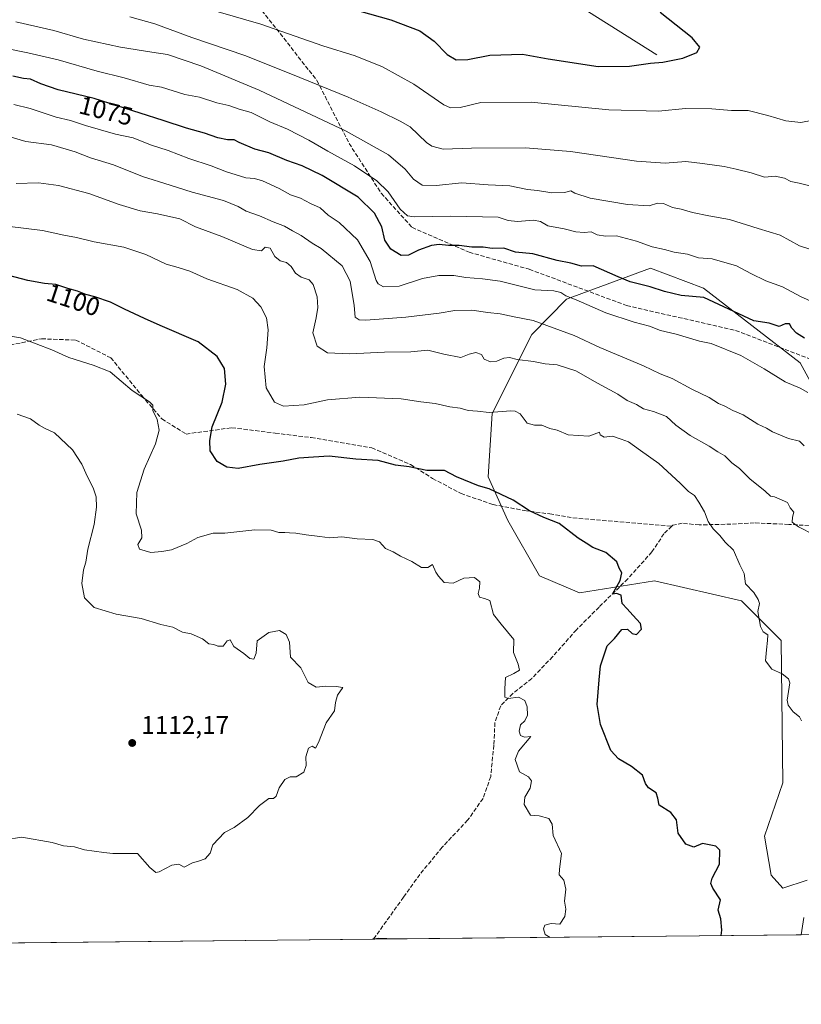
# Model space of a CAD drawing. Units: metres. Extents: x 569903 to 573337, y 4731099 to 4733448.
# Drawn here: x 572248 to 572555, y 4731099 to 4731485 of the extents above; entities that cross this region are included whole.
import ezdxf
from ezdxf.enums import TextEntityAlignment as Align

# ---------------------------------------------------------------- set-up
doc = ezdxf.new("R2010")
doc.units = ezdxf.units.M
doc.header["$MEASUREMENT"] = 0
doc.linetypes.add('DGN Style 3', pattern=[2.307223458686699, 1.648016756204785, -0.6592067024819142])
for name, color, linetype, lineweight in [('Arbolado forestal CxS', 92, 'Continuous', 0), ('Comarca CxS', 21, 'Continuous', 0), ('Comunidad Autónoma CxS', 142, 'Continuous', 0), ('Corriente natural lineal', 142, 'Continuous', 13), ('Curva de nivel maestra', 30, 'Continuous', 30), ('Curva de nivel normal', 30, 'Continuous', 0), ('Espacio natural protegido CxS', 121, 'Continuous', 0), ('Matorral CxS', 135, 'Continuous', 0), ('Municipio CxS', 4, 'Continuous', 0), ('Provincia CxS', 1, 'Continuous', 0), ('Punto de cota en terreno', 7, 'Continuous', 0), ('Rótulo de curva de nivel directora', 7, 'Continuous', 0), ('Rótulo de punto de cota en terreno', 7, 'Continuous', 0), ('Senda', 7, 'DGN Style 3', 0), ('Suelo desnudo CxS', 253, 'Continuous', 0)]:
    doc.layers.add(name, color=color, linetype=linetype, lineweight=lineweight)
doc.styles.add('Style-Arial', font='txt')

# ---------------------------------------------------------------- blocks, each defined once
blk = doc.blocks.new('*U4')
at = {"layer": 'Arbolado forestal CxS', "color": 92, "linetype": 'Continuous', "lineweight": 0}
for points in [[(572571.2560999999, 4731318.9407, 1082.662400000001), (572554.0689000003, 4731350.291300001, 1077.488899999997), (572516.2768999999, 4731379.5603, 1072.880399999995), (572495.4709000001, 4731387.3167, 1072.184599999993), (572462.5972999996, 4731375.2687, 1079.948300000004), (572448.9052999998, 4731361.3707, 1086.242199999993), (572433.4029000001, 4731330.368100001, 1094.459499999997), (572431.8525, 4731305.565500001, 1099.289799999999), (572439.6031, 4731288.5143, 1101.077300000004), (572452.0033, 4731266.813100001, 1102.444799999997), (572467.5719, 4731260.140100001, 1101.603499999997), (572497.0186999999, 4731264.792500001, 1099.108800000002), (572531.1158999996, 4731257.0371, 1095.746400000004), (572546.6130999997, 4731241.527899999, 1094.610300000001), (572547.2540999996, 4731185.7421, 1096.963699999993), (572540.0855, 4731164.8521, 1097.441500000001), (572542.8073000005, 4731149.498500001, 1098.035799999998), (572547.2758999999, 4731144.3915, 1097.867899999997), (572556.8509000001, 4731147.5833, 1096.614300000001)], [(572555.5740999999, 4731132.9013, 1097.2987), (572554.5562000005, 4731126.1854, 1097.763399999996), (572395.2777000006, 4731124.534299999, 1107.645799999999), (572388.9408999998, 4731124.791300001, 1107.707999999999), (572386.3165999996, 4731124.441400001, 1107.742800000007), (572175.8799000002, 4731122.26, 1103.243499999997)]]:
    blk.add_polyline3d(points, dxfattribs=at)
blk = doc.blocks.new('*U7')
at = {"layer": 'Suelo desnudo CxS', "color": 253, "linetype": 'Continuous', "lineweight": 0}
blk.add_polyline3d([(572731.0525000002, 4731128.015000001, 946.6830999999949), (572554.5562000005, 4731126.1854, 1097.763399999996), (572555.5740999999, 4731132.9013, 1097.2987)], dxfattribs=at)
blk.add_3dface([(572395.2777000006, 4731124.534299999, 1107.645799999999), (572386.3165999996, 4731124.441400001, 1107.742800000007), (572388.9408999998, 4731124.791300001, 1107.707999999999)], dxfattribs=at)
blk = doc.blocks.new('5PATER')
at = {"layer": 'Punto de cota en terreno', "linetype": 'Continuous', "lineweight": 0}
h = blk.add_hatch(color=51, dxfattribs=at)
edge = h.paths.add_edge_path()
edge.add_ellipse((0, 0), major_axis=(-0.1095731443231308, -0.1110710700762829), ratio=0.9994222409660322, start_angle=0, end_angle=360)

msp = doc.modelspace()

# ---------------------------------------------------------------- linework, layer by layer
at = {"layer": 'Arbolado forestal CxS', "color": 92, "linetype": 'Continuous', "lineweight": 0, "extrusion": (-0.02137360492823375, -0.0002215602314751349, 0.9997715338633302), "elevation": -12174.69830329014, "flags": 128}
msp.add_lwpolyline([(-4724937.193121615, 621277.796320032), (-4724937.193121615, 621067.300322859)], dxfattribs=at)
at = {"layer": 'Arbolado forestal CxS', "color": 92, "linetype": 'Continuous', "lineweight": 0, "extrusion": (0.01060824334055592, 0.01990132563296801, 0.9997456688634757), "elevation": 101335.1225277448, "flags": 128}
msp.add_lwpolyline([(1720348.938413678, -4443119.136497247), (1720354.649108799, -4443116.382874429), (1720356.799611692, -4443114.839781448)], dxfattribs=at)
at = {"layer": 'Arbolado forestal CxS', "color": 92, "linetype": 'Continuous', "lineweight": 0, "extrusion": (0.06191902491572986, 0.000641859622605374, 0.99808096984649), "elevation": 39584.3954577557, "flags": 128}
msp.add_lwpolyline([(4724937.164726146, -620303.7740601823), (4724937.164726147, -620144.1806380772)], dxfattribs=at)
at = {"layer": 'Arbolado forestal CxS', "color": 92, "linetype": 'Continuous', "lineweight": 0}
msp.add_polyline3d([(572571.2560999999, 4731318.9407, 1082.662400000001), (572554.0689000003, 4731350.291300001, 1077.488899999997), (572516.2768999999, 4731379.5603, 1072.880399999995), (572495.4709000001, 4731387.3167, 1072.184599999993), (572462.5972999996, 4731375.2687, 1079.948300000004), (572448.9052999998, 4731361.3707, 1086.242199999993), (572433.4029000001, 4731330.368100001, 1094.459499999997), (572431.8525, 4731305.565500001, 1099.289799999999), (572439.6031, 4731288.5143, 1101.077300000004), (572452.0033, 4731266.813100001, 1102.444799999997), (572467.5719, 4731260.140100001, 1101.603499999997), (572497.0186999999, 4731264.792500001, 1099.108800000002), (572531.1158999996, 4731257.0371, 1095.746400000004), (572546.6130999997, 4731241.527899999, 1094.610300000001), (572547.2540999996, 4731185.7421, 1096.963699999993), (572540.0855, 4731164.8521, 1097.441500000001), (572542.8073000005, 4731149.498500001, 1098.035799999998), (572547.2758999999, 4731144.3915, 1097.867899999997), (572556.8509000001, 4731147.5833, 1096.614300000001)], dxfattribs=at)
at = {"layer": 'Comarca CxS', "color": 21, "linetype": 'Continuous', "lineweight": 0, "flags": 128}
msp.add_lwpolyline([(571955.4579479024, 4731119.975071923), (569926.2500005288, 4731098.93998265), (569915.5846887927, 4732151.983610894), (569902.8200005295, 4733412.309982628), (571252.2378000007, 4733426.299100001), (571316.7067857287, 4733426.967398422), (571457.2028999995, 4733428.423900001), (572055.7092000005, 4733434.628500001), (572217.7573588153, 4733436.308292166), (572566.1799923945, 4733439.920292371), (572731.7273738147, 4733441.636475872), (573312.7700005537, 4733447.659982626), (573337.350000554, 4731134.29998265), (573154.2917657205, 4731132.402372149), (572641.466602655, 4731127.086345715)], close=True, dxfattribs=at)
at = {"layer": 'Comunidad Autónoma CxS', "color": 142, "linetype": 'Continuous', "lineweight": 0, "flags": 128}
msp.add_lwpolyline([(571955.4579479024, 4731119.975071923), (569926.2500005288, 4731098.93998265), (569915.5846887927, 4732151.983610894), (569902.8200005295, 4733412.309982628), (571252.2378000007, 4733426.299100001), (571316.7067857287, 4733426.967398422), (571457.2028999995, 4733428.423900001), (572055.7092000005, 4733434.628500001), (572217.7573588153, 4733436.308292166), (572566.1799923945, 4733439.920292371), (572731.7273738147, 4733441.636475872), (573312.7700005537, 4733447.659982626), (573337.350000554, 4731134.29998265), (573154.2917657205, 4731132.402372149), (572641.466602655, 4731127.086345715)], close=True, dxfattribs=at)
at = {"layer": 'Corriente natural lineal', "color": 142, "linetype": 'Continuous', "lineweight": 13}
msp.add_polyline3d([(572497.9301000005, 4731470.9901, 1048.787100000001), (572471.1600000003, 4731487.75, 1045.034199999995), (572436.5601000004, 4731502.340100001, 1040.157000000007), (572399.0999999996, 4731525.869999999, 1035.0101), (572364.5599999996, 4731544.24, 1030.197499999995), (572348.1300999997, 4731551.7301, 1027.511299999998), (572339.6201, 4731556.970100001, 1025.797399999996), (572329.2100999998, 4731564.0801, 1023.823699999994), (572321.5301000001, 4731570.280099999, 1022.312099999996), (572310.6801000005, 4731579.770099999, 1020.408800000005), (572296.0100999996, 4731593.380100001, 1017.266300000003), (572284.6101000002, 4731602.7301, 1015.152499999997), (572277.9301000005, 4731607.780099999, 1013.812099999996), (572269.7701000003, 4731613.350099999, 1012.834199999998), (572257.4801000003, 4731620.350099999, 1010.889899999995), (572252.9901000002, 4731622.5001, 1010.122799999997), (572243.7301000003, 4731625.9901, 1009.023799999995)], dxfattribs=at)
at = {"layer": 'Curva de nivel maestra', "color": 30, "linetype": 'Continuous', "lineweight": 30, "flags": 128}
for points, elevation in [([(572381.1100000005, 4731488.210100001), (572393.7400000002, 4731484.6601), (572405.04, 4731480.300100001), (572410.6200000001, 4731476.2301), (572415.7199999997, 4731471.0001), (572419.3099999996, 4731468.950099999), (572423.8899999997, 4731469.1501), (572432.5099999999, 4731470.780099999), (572445.2599999999, 4731471.200099999), (572455.3899999997, 4731469.3201), (572474.9600000001, 4731466.3101), (572487.25, 4731466.540100001), (572495.4199999999, 4731467.640100001), (572500.2599999999, 4731468.050100001), (572508.1900000004, 4731469.630100001), (572513.5499999998, 4731471.790100001), (572514.8300000001, 4731473.880100001), (572511.7400000002, 4731477.530099999), (572499.2300000004, 4731487.540100001)], 1050), ([(572555.8600000005, 4731359.920100001), (572552.7100000001, 4731361.9101), (572550.8700000001, 4731363.870100001), (572549.9900000002, 4731365.600099999), (572548.2599999999, 4731365.600099999), (572545.9299999997, 4731364.4801), (572541.9299999997, 4731365.840100001), (572535.9299999997, 4731366.7301), (572516.3300000001, 4731375.9101), (572507.4299999997, 4731376.6601), (572500.9299999997, 4731378.210100001), (572495.2800000003, 4731380.0601), (572487.5499999998, 4731381.970100001), (572482.8399999999, 4731383.950099999), (572473.0300000003, 4731388.2501), (572468.4199999999, 4731388.1601), (572464.2400000002, 4731389.280099999), (572458.8799999999, 4731390.4101), (572449.3200000003, 4731393.030099999), (572442.5999999996, 4731393.6601), (572438.0300000003, 4731395.140100001), (572433.3799999999, 4731395.0001), (572429.9199999999, 4731395.620100001), (572425.4400000004, 4731395.530099999), (572420.4600000001, 4731396.290100001), (572416.25, 4731396.280099999), (572412.5800000001, 4731396.610099999), (572409.5800000001, 4731396.210100001), (572404.5800000001, 4731394.450099999), (572400.5800000001, 4731392.4801), (572397.7199999997, 4731392.360099999), (572393.7400000002, 4731394.840100001), (572391.4100000003, 4731398.340100001), (572390.1900000004, 4731403.5801), (572387.2800000003, 4731408.880100001), (572380.9199999999, 4731415.200099999), (572366.7699999996, 4731423.690099999), (572358.8899999997, 4731427.4801), (572352.9400000004, 4731429.530099999), (572345.9299999997, 4731432.520099999), (572340.4199999999, 4731434.020099999), (572334.29, 4731436.530099999), (572332.3399999999, 4731437.670100001), (572329.6600000003, 4731437.620100001), (572325.9500000002, 4731438.370100001), (572320.6600000003, 4731440.290100001), (572313.6299999999, 4731442.170100001), (572304.54, 4731445.2601), (572277.5, 4731453.7601), (572263.3899999997, 4731457.2601), (572256.5, 4731459.5101), (572252.5199999996, 4731461.360099999), (572249.7400000002, 4731461.6801), (572245.5599999996, 4731462.5101)], 1075), ([(572523.2128999997, 4731125.8607), (572523.4400000004, 4731127.9901), (572523.0300000003, 4731132.4801), (572522, 4731135.8301), (572522.8300000001, 4731139.8301), (572519.8600000005, 4731144.4901), (572519.1500000004, 4731146.2601), (572519.5899999999, 4731148.380100001), (572522.5, 4731153.9101), (572522.6100000005, 4731159.3301), (572521.04, 4731160.940099999), (572515.8399999999, 4731161.9101), (572512.4800000004, 4731160.460100001), (572509.3600000005, 4731161.690099999), (572506.3399999999, 4731166.050100001), (572505.6299999999, 4731171.1601), (572503.4199999999, 4731174.040100001), (572498.79, 4731176.9901), (572498.2699999996, 4731179.700099999), (572497.6200000001, 4731181.8301), (572494.7300000004, 4731183.690099999), (572493.4900000002, 4731185.4101), (572492.3399999999, 4731188.6601), (572488.0599999996, 4731192.1501), (572482.8799999999, 4731195.0601), (572479.9600000001, 4731198.420100001), (572475.8899999997, 4731208.520099999), (572474.5800000001, 4731216.350099999), (572475.3499999996, 4731226.0801), (572475.9199999999, 4731231.5601), (572478.4900000002, 4731239.3301), (572481.3799999999, 4731242.300100001), (572484.1799999997, 4731245.720100001), (572486.4800000004, 4731245.890100001), (572488.2199999997, 4731244.2601), (572489.9299999997, 4731243.880100001), (572491.9500000002, 4731245.880100001), (572491.54, 4731248.170100001), (572488.4800000004, 4731251.420100001), (572486.3399999999, 4731253.940099999), (572484.3600000005, 4731255.950099999), (572483.9699999997, 4731259.290100001), (572482.0999999996, 4731259.950099999), (572480.5999999996, 4731259.6601), (572483.5099999999, 4731265.020099999), (572484.1699999999, 4731267.960100001), (572483.1799999997, 4731269.870100001), (572482.2100000001, 4731272.300100001), (572478.0099999999, 4731275.9801), (572472.7999999998, 4731277.850099999), (572470.2800000003, 4731279.600099999), (572467.0599999996, 4731281.5601), (572459.6500000004, 4731287.300100001), (572453.6799999997, 4731289.600099999), (572448.0199999996, 4731292.270099999), (572441.6699999999, 4731296.4301), (572432.25, 4731300.9001), (572428.0199999996, 4731302.100099999), (572419.4000000004, 4731305.6601), (572414.7800000003, 4731308.040100001), (572407.8200000003, 4731308.0801), (572400.8799999999, 4731309.470100001), (572395.5800000001, 4731310.170100001), (572388.75, 4731312.0101), (572379.9500000002, 4731312.5801), (572369.5300000003, 4731313.640100001), (572363.3399999999, 4731313.3101), (572357.6900000004, 4731312.9001), (572351.4699999997, 4731311.6801), (572342.3399999999, 4731310.460100001), (572333.8200000003, 4731308.880100001), (572329.4400000004, 4731309.360099999), (572325.7000000002, 4731311.640100001), (572322.8499999996, 4731315.7401), (572322.7400000002, 4731319.840100001), (572323.7199999997, 4731325.170100001), (572327.6200000001, 4731334.840100001), (572329, 4731341.950099999), (572328.5199999996, 4731348.100099999), (572325.5899999999, 4731352.6801), (572318.25, 4731358.520099999), (572303.3600000005, 4731364.850099999), (572297.1299999999, 4731367.5801), (572289.2800000003, 4731371.2501), (572283.8099999996, 4731374.020099999), (572277.7000000002, 4731376.110099999), (572274.1500000004, 4731377.0101), (572270.9699999997, 4731378.390100001), (572267.1699999999, 4731379.350099999), (572262.4400000004, 4731380.9001), (572257.9100000003, 4731381.300100001), (572251.4400000004, 4731382.5001), (572241.0300000003, 4731385.290100001)], 1100)]:
    msp.add_lwpolyline(points, dxfattribs=dict(at, elevation=elevation))
at = {"layer": 'Curva de nivel normal', "color": 30, "linetype": 'Continuous', "lineweight": 0, "flags": 128}
for points, elevation in [([(572325.9900000002, 4731487.790100001), (572342.7400000002, 4731482.9301), (572367.0899999999, 4731474.5001), (572379.7699999996, 4731470.5101), (572390.4600000001, 4731466.280099999), (572402.6799999997, 4731459.420100001), (572414.4400000004, 4731451.3201), (572417.0300000003, 4731450.170100001), (572420.8499999996, 4731450.2401), (572429.0099999999, 4731452.2301), (572448.6699999999, 4731452.390100001), (572479.1600000003, 4731449.380100001), (572498.6399999997, 4731448.9001), (572509.1299999999, 4731449.860099999), (572519.4699999997, 4731449.7501), (572527.2300000004, 4731449.100099999), (572533.7400000002, 4731449.090100001), (572541.3899999997, 4731447.210100001), (572548.5099999999, 4731445.100099999), (572554.3499999996, 4731444.4001), (572559.0999999996, 4731445.390100001)], 1055), ([(572572.1500000004, 4731390.280099999), (572553.9000000004, 4731396.140100001), (572546.2199999997, 4731400.2401), (572537.5999999996, 4731402.9301), (572526.4400000004, 4731406.460100001), (572518.29, 4731407.870100001), (572511.9100000003, 4731409.1601), (572507.4100000003, 4731410.460100001), (572504.0800000001, 4731411.0601), (572500.5899999999, 4731412.710100001), (572498.1799999997, 4731412.780099999), (572494.9500000002, 4731411.7301), (572486.4000000004, 4731412.3201), (572471.8600000005, 4731414.790100001), (572465.8399999999, 4731416.7601), (572464.1799999997, 4731417.590100001), (572461.7300000004, 4731416.950099999), (572456.79, 4731416.870100001), (572451.2199999997, 4731417.8101), (572447.2599999999, 4731418.1801), (572440.3499999996, 4731419.5801), (572431.8600000005, 4731419.9801), (572421.5499999998, 4731420.720100001), (572411.4199999999, 4731419.800100001), (572406.0099999999, 4731419.880100001), (572402.5800000001, 4731422.2401), (572399.29, 4731426.130100001), (572392.7199999997, 4731431.710100001), (572376.1600000003, 4731440.970100001), (572342.0800000001, 4731457.110099999), (572319.25, 4731466.670100001), (572306.2199999997, 4731471.050100001), (572300.0899999999, 4731472.020099999), (572287.7599999999, 4731473.9001), (572273.2199999997, 4731477.0601), (572261.5800000001, 4731480.450099999), (572246.7999999998, 4731483.840100001)], 1065), ([(572291.4299999997, 4731485.870100001), (572301.1699999999, 4731483.120100001), (572315.7300000004, 4731477.7501), (572336.9299999997, 4731470.5601), (572358.0499999998, 4731462.0001), (572377, 4731454.350099999), (572389.9500000002, 4731448.6501), (572397.3799999999, 4731444.940099999), (572401.3200000003, 4731442.6601), (572407.6399999997, 4731436.5601), (572409.79, 4731435.110099999), (572414.2000000002, 4731433.9101), (572425.2999999998, 4731434.390100001), (572446.4600000001, 4731434.4901), (572464.1500000004, 4731433.0001), (572490.0300000003, 4731429.2601), (572501.2400000002, 4731428.4901), (572509.2800000003, 4731429.190099999), (572515.8399999999, 4731428.420100001), (572524.2800000003, 4731427.2401), (572529, 4731426.120100001), (572534.9600000001, 4731424.670100001), (572540.1200000001, 4731423.0001), (572544.3099999996, 4731423.450099999), (572547.9400000004, 4731422.640100001), (572550.4500000002, 4731421.3201), (572553.6900000004, 4731420.6801), (572558.3600000005, 4731419.470100001)], 1060), ([(572559.4199999999, 4731373.9301), (572554.2999999998, 4731376.2401), (572547.1900000004, 4731380.030099999), (572540.6299999999, 4731382.440099999), (572534.7199999997, 4731385.2301), (572529.1699999999, 4731388.3101), (572519.6600000003, 4731391.0101), (572514.2599999999, 4731391.350099999), (572509.9299999997, 4731392.790100001), (572504.7599999999, 4731393.5601), (572500.9400000004, 4731394.690099999), (572496.1699999999, 4731395.700099999), (572490.0199999996, 4731397.9001), (572482.1500000004, 4731400.0001), (572477.8799999999, 4731399.880100001), (572474.5599999996, 4731400.460100001), (572472.2300000004, 4731401.5601), (572469.4600000001, 4731401.300100001), (572466.1299999999, 4731401.5801), (572461.5599999996, 4731402.790100001), (572455.1699999999, 4731403.940099999), (572452.3600000005, 4731405.610099999), (572449.6399999997, 4731406.1601), (572443.2999999998, 4731405.6601), (572439.7300000004, 4731406.090100001), (572435.8099999996, 4731407.340100001), (572417.25, 4731407.670100001), (572402.8399999999, 4731407.4301), (572400.1900000004, 4731407.890100001), (572397.2999999998, 4731410.460100001), (572392.7000000002, 4731417.290100001), (572388.2599999999, 4731421.600099999), (572379.5, 4731427.420100001), (572369.0099999999, 4731433.170100001), (572361.5999999996, 4731437.4801), (572353.2599999999, 4731441.7601), (572346.2800000003, 4731444.7301), (572338.9900000002, 4731448.280099999), (572334.25, 4731449.690099999), (572330.2199999997, 4731451.020099999), (572325.4800000004, 4731452.130100001), (572318.7599999999, 4731454.300100001), (572312.9900000002, 4731455.4101), (572303.8700000001, 4731458.200099999), (572298.9800000004, 4731459.040100001), (572289.1600000003, 4731461.870100001), (572278.6399999997, 4731464.540100001), (572263.2800000003, 4731468.9101), (572251.4100000003, 4731471.7601), (572243.0999999996, 4731473.350099999)], 1070), ([(572557.0499999998, 4731338.620100001), (572554.1299999999, 4731340.380100001), (572548.2699999996, 4731342.850099999), (572540.04, 4731347.960100001), (572530.8899999997, 4731353.140100001), (572519.1799999997, 4731357.8101), (572514.6799999997, 4731358.800100001), (572505.4800000004, 4731361.440099999), (572499.3399999999, 4731362.920100001), (572495.0599999996, 4731364.640100001), (572489.04, 4731366.220100001), (572477.9299999997, 4731369.9001), (572466.3399999999, 4731374.940099999), (572462.2999999998, 4731376.5601), (572460.3799999999, 4731377.870100001), (572457.5999999996, 4731378.460100001), (572450.1799999997, 4731378.840100001), (572436.5700000003, 4731382.3201), (572429.5800000001, 4731383.110099999), (572423.04, 4731383.700099999), (572418.4199999999, 4731384.460100001), (572412.4900000002, 4731384.530099999), (572406.0599999996, 4731383.280099999), (572397.0199999996, 4731380.340100001), (572390.8099999996, 4731380.020099999), (572388.6799999997, 4731381.220100001), (572387.9500000002, 4731382.550100001), (572385.6299999999, 4731389.920100001), (572380.5700000003, 4731398.5001), (572373.3899999997, 4731405.190099999), (572369.1500000004, 4731408.1601), (572366.0499999998, 4731411.020099999), (572362.25, 4731412.6601), (572358.25, 4731414.8101), (572354.3200000003, 4731416.140100001), (572349.9299999997, 4731418.5801), (572343.3399999999, 4731421.600099999), (572340.25, 4731422.440099999), (572336.9199999999, 4731422.770099999), (572329.25, 4731425.1501), (572323.25, 4731427.4101), (572314.5800000001, 4731430.290100001), (572306.5, 4731433.5001), (572299.5700000003, 4731435.710100001), (572292.7199999997, 4731438.460100001), (572285.7800000003, 4731439.9101), (572274.0999999996, 4731443.3101), (572268.2100000001, 4731445.270099999), (572262.5999999996, 4731446.4901), (572252.3799999999, 4731449.880100001), (572245.9900000002, 4731451.520099999)], 1080), ([(572555.7300000004, 4731317.770099999), (572553.8600000005, 4731319.600099999), (572549.5899999999, 4731320.5701), (572543.3200000003, 4731323.2501), (572540.8600000005, 4731324.710100001), (572537.5499999998, 4731326.2401), (572531.7199999997, 4731329.9101), (572527.7599999999, 4731331.630100001), (572524.5300000003, 4731333.3101), (572522.1299999999, 4731334.340100001), (572518.4600000001, 4731336.700099999), (572511.7100000001, 4731339.960100001), (572504, 4731344.130100001), (572499.2300000004, 4731346.0101), (572492.7100000001, 4731349.110099999), (572475.6399999997, 4731356.2301), (572465.5, 4731361.0101), (572449.5199999996, 4731366.790100001), (572441.9699999997, 4731368.290100001), (572436.5499999998, 4731369.4801), (572431.6799999997, 4731369.9301), (572425.5, 4731370.940099999), (572418.8200000003, 4731370.800100001), (572412.6299999999, 4731369.7301), (572399.5300000003, 4731368.120100001), (572383.8799999999, 4731366.940099999), (572381.29, 4731367.0601), (572379.7100000001, 4731368.1601), (572379.2800000003, 4731372.670100001), (572377.7000000002, 4731382.300100001), (572374.6699999999, 4731388.3201), (572366.3499999996, 4731395.0001), (572362.8499999996, 4731397.1601), (572358.5499999998, 4731400.190099999), (572355.2000000002, 4731402.0001), (572352.0800000001, 4731403.860099999), (572347.5700000003, 4731405.5001), (572342.2300000004, 4731407.800100001), (572336.9400000004, 4731409.720100001), (572333.8799999999, 4731411.5601), (572328.0800000001, 4731413.880100001), (572315.8700000001, 4731417.190099999), (572307.2400000002, 4731419.920100001), (572296.3399999999, 4731423.220100001), (572285.0800000001, 4731427.8201), (572276.0499999998, 4731430.640100001), (572270.0199999996, 4731432.950099999), (572260.7199999997, 4731435.6501), (572250.7199999997, 4731436.9801), (572241.3899999997, 4731439.6601)], 1085), ([(572559.5899999999, 4731282.880100001), (572553.4800000004, 4731286.0101), (572551.0300000003, 4731287.880100001), (572551.1200000001, 4731289.840100001), (572551.6299999999, 4731291.7401), (572550.1399999997, 4731293.450099999), (572549.0800000001, 4731295.600099999), (572544.1100000005, 4731297.800100001), (572542.4600000001, 4731298.0701), (572540.3499999996, 4731299.9301), (572534.3499999996, 4731304.860099999), (572530.2999999998, 4731308.920100001), (572527.2699999996, 4731311.110099999), (572524.54, 4731313.780099999), (572521.79, 4731315.370100001), (572518.3899999997, 4731317.640100001), (572510.9800000004, 4731321.780099999), (572505.3799999999, 4731325.800100001), (572501.7000000002, 4731329.220100001), (572496.6100000005, 4731331.2401), (572492.7000000002, 4731332.220100001), (572489.9900000002, 4731333.9001), (572486.2800000003, 4731335.540100001), (572482.7100000001, 4731337.960100001), (572474.6600000003, 4731342.2401), (572466.1900000004, 4731347.110099999), (572458.8899999997, 4731349.4801), (572454.1600000003, 4731349.920100001), (572449.5599999996, 4731350.7501), (572443.25, 4731351.5601), (572440.25, 4731352.340100001), (572438.04, 4731352.120100001), (572435.1799999997, 4731350.860099999), (572432.7599999999, 4731350.6801), (572430.3200000003, 4731351.700099999), (572429.1699999999, 4731353.5701), (572426.9600000001, 4731354.340100001), (572424.3499999996, 4731353.600099999), (572421.1100000005, 4731352.360099999), (572414.4400000004, 4731353.690099999), (572408.2199999997, 4731355.200099999), (572401.5800000001, 4731354.5601), (572391.25, 4731354.460100001), (572377.5700000003, 4731353.800100001), (572368.9400000004, 4731354.1501), (572364.8600000005, 4731356.780099999), (572363.1200000001, 4731362.020099999), (572364.5, 4731367.920100001), (572365.1200000001, 4731371.940099999), (572364.79, 4731376.170100001), (572363.29, 4731380.9901), (572361.7100000001, 4731382.770099999), (572358.5300000003, 4731383.8201), (572356.3099999996, 4731385.4101), (572354.6799999997, 4731388.020099999), (572352.8399999999, 4731389.610099999), (572350.3799999999, 4731390.210100001), (572348.2800000003, 4731391.890100001), (572346.3899999997, 4731395.2501), (572344.4100000003, 4731395.630100001), (572343, 4731394.120100001), (572339.4900000002, 4731394.620100001), (572327.4500000002, 4731399.700099999), (572317.1100000005, 4731403.530099999), (572311.0599999996, 4731406.620100001), (572302.29, 4731408.700099999), (572295.4800000004, 4731409.7501), (572287.29, 4731412.300100001), (572275.3399999999, 4731416.6501), (572263.4400000004, 4731419.710100001), (572255.6600000003, 4731420.800100001), (572246.9100000003, 4731420.550100001)], 1090), ([(572554.6799999997, 4731210.050100001), (572553.9100000003, 4731211.600099999), (572551.3600000005, 4731213.540100001), (572549.4100000003, 4731216.1801), (572549.0300000003, 4731218.090100001), (572550.0599999996, 4731224.920100001), (572549.5700000003, 4731226.520099999), (572547.1100000005, 4731228.4301), (572542.9699999997, 4731230.2501), (572540.5199999996, 4731233.5601), (572540.8499999996, 4731237.770099999), (572541.2599999999, 4731241.5101), (572541.3899999997, 4731243.6801), (572539.6399999997, 4731244.850099999), (572538.5700000003, 4731247.0101), (572537.5499999998, 4731252.9001), (572538.1799999997, 4731255.9801), (572537.5999999996, 4731257.5101), (572535.9800000004, 4731260.2301), (572532.7100000001, 4731263.620100001), (572532.1799999997, 4731267.7601), (572530.5, 4731271.0801), (572527.9299999997, 4731276.8201), (572524.7800000003, 4731279.950099999), (572522.6799999997, 4731282.5701), (572519.9500000002, 4731285.2501), (572518.0599999996, 4731288.0801), (572516.6200000001, 4731291.840100001), (572514.4299999997, 4731295.640100001), (572512.7400000002, 4731298.340100001), (572510.3499999996, 4731299.870100001), (572507.1299999999, 4731303.1501), (572498.7300000004, 4731310.840100001), (572491.5700000003, 4731315.860099999), (572486.8099999996, 4731319.270099999), (572483.9699999997, 4731320.360099999), (572480.5300000003, 4731321.4901), (572477.3499999996, 4731321.090100001), (572475.79, 4731322.0001), (572475.4400000004, 4731323.090100001), (572471.2300000004, 4731321.4801), (572463.25, 4731322.0001), (572458.8399999999, 4731323.8201), (572456.0700000003, 4731324.520099999), (572452.8799999999, 4731325.860099999), (572450.0199999996, 4731325.800100001), (572447.1299999999, 4731326.6601), (572444.4000000004, 4731330.220100001), (572442.4500000002, 4731331.360099999), (572440.6600000003, 4731331.4001), (572432.1799999997, 4731330.7601), (572427.6699999999, 4731331.2601), (572423.9600000001, 4731331.550100001), (572420.8600000005, 4731332.450099999), (572416.8200000003, 4731333.0801), (572411.0700000003, 4731334.3201), (572405.4000000004, 4731335.040100001), (572397.7599999999, 4731336.110099999), (572381.5800000001, 4731336.790100001), (572368.8600000005, 4731335.7601), (572359.7000000002, 4731333.840100001), (572351.5800000001, 4731333.270099999), (572348.0999999996, 4731334.890100001), (572344.8099999996, 4731340.460100001), (572344.0199999996, 4731348.780099999), (572345.0999999996, 4731356.0801), (572345.6399999997, 4731363.170100001), (572345.0199999996, 4731367.9301), (572342.75, 4731372.1601), (572339.6100000005, 4731375.540100001), (572333.4600000001, 4731379.050100001), (572321.5599999996, 4731383.1501), (572314.8700000001, 4731386.120100001), (572310.3799999999, 4731387.640100001), (572305.6299999999, 4731388.890100001), (572297.7400000002, 4731392.6601), (572289, 4731395.5801), (572277.5, 4731397.7301), (572270.5599999996, 4731399.420100001), (572265.5700000003, 4731400.290100001), (572257.2400000002, 4731402.050100001), (572243.3600000005, 4731403.7501)], 1095), ([(572456.1065999996, 4731125.164899999), (572454.2400000002, 4731126.2401), (572453.4600000001, 4731128.520099999), (572454.0599999996, 4731129.890100001), (572456.4900000002, 4731130.630100001), (572459.8799999999, 4731130.3301), (572461.8399999999, 4731133.3301), (572462.25, 4731136.1601), (572461.75, 4731139.3301), (572462.3399999999, 4731144.020099999), (572461.4400000004, 4731147.5801), (572459.7199999997, 4731149.6601), (572459.7400000002, 4731151.8301), (572460.5899999999, 4731157.970100001), (572457.2699999996, 4731165.040100001), (572456.9199999999, 4731169.460100001), (572455.6500000004, 4731171.720100001), (572451.8700000001, 4731172.790100001), (572448.3700000001, 4731173.0701), (572446, 4731177.1601), (572446.1699999999, 4731180.1601), (572448.2599999999, 4731183.640100001), (572448.8799999999, 4731186.440099999), (572447.6100000005, 4731188.0801), (572444.0999999996, 4731190.0701), (572442.4600000001, 4731194.880100001), (572443.7699999996, 4731198.110099999), (572448.5899999999, 4731203.8301), (572446.0800000001, 4731203.610099999), (572444.5599999996, 4731204.200099999), (572444.0499999998, 4731206.0001), (572444.54, 4731208.380100001), (572446.1900000004, 4731209.970100001), (572447.29, 4731212.1601), (572447.1500000004, 4731215.530099999), (572446.2100000001, 4731217.960100001), (572443.7400000002, 4731219.3201), (572439.6600000003, 4731218.7401), (572438.3899999997, 4731219.3301), (572438.3399999999, 4731222.5101), (572438.6500000004, 4731226.960100001), (572441.8799999999, 4731228.4901), (572444.0700000003, 4731229.890100001), (572443.6299999999, 4731232.1801), (572441.8200000003, 4731236.7401), (572441.9400000004, 4731241.860099999), (572436.8700000001, 4731247.8101), (572433.8700000001, 4731251.640100001), (572432.5499999998, 4731257.120100001), (572430.3600000005, 4731257.970100001), (572428.4699999997, 4731258.5001), (572427.8600000005, 4731259.920100001), (572428.4900000002, 4731261.960100001), (572428.5599999996, 4731264.420100001), (572426.4800000004, 4731266.140100001), (572422.3200000003, 4731265.840100001), (572418.0599999996, 4731264.0001), (572414.54, 4731264.1501), (572412.4000000004, 4731266.720100001), (572411.2999999998, 4731268.210100001), (572410.0599999996, 4731271.280099999), (572408.2000000002, 4731270.020099999), (572405.7400000002, 4731270.090100001), (572401.9800000004, 4731272.4101), (572397.4500000002, 4731274.5001), (572394.5899999999, 4731276.1801), (572391.6299999999, 4731277.550100001), (572389.2300000004, 4731280.1601), (572386.6399999997, 4731281.090100001), (572380.4800000004, 4731281.290100001), (572374.4800000004, 4731282.100099999), (572369.8399999999, 4731281.6501), (572365.8099999996, 4731282.2501), (572360.5800000001, 4731282.8201), (572356.5199999996, 4731283.540100001), (572354, 4731283.610099999), (572352.1100000005, 4731283.8301), (572349.7699999996, 4731283.7301), (572346.8300000001, 4731284.6601), (572340.4100000003, 4731284.840100001), (572328.5800000001, 4731283.5801), (572324.0199999996, 4731283.530099999), (572318.0199999996, 4731281.780099999), (572313.7000000002, 4731279.520099999), (572307.7000000002, 4731277.030099999), (572303.9600000001, 4731276.340100001), (572299.6500000004, 4731275.940099999), (572295.1799999997, 4731277.2501), (572294.6100000005, 4731279.040100001), (572296.0599999996, 4731281.6601), (572295.9800000004, 4731284.6801), (572293.9000000004, 4731291.110099999), (572294.1500000004, 4731299.4001), (572296.9699999997, 4731308.540100001), (572301.5199999996, 4731318.530099999), (572302.9000000004, 4731323.890100001), (572302.1799999997, 4731328.030099999), (572300.4100000003, 4731331.550100001), (572300.4000000004, 4731333.620100001), (572299.0700000003, 4731335.040100001), (572292.3799999999, 4731339.420100001), (572283.6699999999, 4731346.770099999), (572277, 4731349.390100001), (572267.4800000004, 4731352.300100001), (572260.8700000001, 4731355.3301), (572248.5499999998, 4731360.050100001), (572244.6200000001, 4731360.7301)], 1105), ([(572242.3899999997, 4731163.360099999), (572249.1100000005, 4731164.460100001), (572261.04, 4731162.3201), (572265.4500000002, 4731160.9801), (572269.7100000001, 4731160.5801), (572273.6699999999, 4731159.460100001), (572281.2800000003, 4731158.440099999), (572284.7000000002, 4731158.0701), (572294.4400000004, 4731158.020099999), (572299.2400000002, 4731152.4901), (572301.5599999996, 4731150.640100001), (572302.8799999999, 4731150.800100001), (572307.9100000003, 4731153.4901), (572310.6200000001, 4731153.840100001), (572312.6600000003, 4731152.6501), (572315.9199999999, 4731154.370100001), (572318.3799999999, 4731155.0001), (572320.9299999997, 4731155.9901), (572322.9400000004, 4731158.1601), (572323.9199999999, 4731161.4301), (572328.54, 4731166.190099999), (572332.3399999999, 4731168.270099999), (572337.6799999997, 4731172.0701), (572342.2000000002, 4731176.8301), (572345.8499999996, 4731179.540100001), (572347.7599999999, 4731179.630100001), (572348.7999999998, 4731180.4301), (572349.9400000004, 4731183.780099999), (572352.1500000004, 4731187.050100001), (572354.25, 4731188.100099999), (572356.5800000001, 4731188.100099999), (572359.6600000003, 4731189.860099999), (572360.5, 4731192.460100001), (572360.3600000005, 4731195.9001), (572361.4800000004, 4731199.280099999), (572362.9199999999, 4731200.130100001), (572364.1500000004, 4731199.3201), (572365.3899999997, 4731201.450099999), (572368.3799999999, 4731209.280099999), (572371.5700000003, 4731213.870100001), (572371.9600000001, 4731217.200099999), (572372.8399999999, 4731220.090100001), (572374.9199999999, 4731223.0701), (572372.25, 4731223.470100001), (572368.25, 4731223.5801), (572364.4400000004, 4731223.1801), (572361.3399999999, 4731225.0001), (572358.4400000004, 4731230.720100001), (572354.4400000004, 4731234.9001), (572354.0199999996, 4731240.800100001), (572352.7199999997, 4731243.860099999), (572350.0300000003, 4731245.450099999), (572345.8899999997, 4731244.6501), (572341.3499999996, 4731241.370100001), (572340.9699999997, 4731236.4801), (572340.0499999998, 4731234.110099999), (572338.4900000002, 4731234.4101), (572336.0999999996, 4731236.350099999), (572332.1600000003, 4731239.0801), (572330.6699999999, 4731241.700099999), (572329.5700000003, 4731241.380100001), (572328.04, 4731239.2301), (572325.8499999996, 4731239.2401), (572324.29, 4731239.870100001), (572322.3399999999, 4731240.220100001), (572319.9299999997, 4731242.1801), (572315.4400000004, 4731244.100099999), (572312.0300000003, 4731244.790100001), (572308.25, 4731246.690099999), (572303.5800000001, 4731247.7501), (572295.8600000005, 4731250.110099999), (572286, 4731251.780099999), (572277.3799999999, 4731254.420100001), (572273.6600000003, 4731258.2501), (572272.5599999996, 4731263.840100001), (572273.2699999996, 4731269.170100001), (572274.2199999997, 4731272.210100001), (572275.0099999999, 4731277.3101), (572277.4100000003, 4731286.920100001), (572278.4000000004, 4731293.710100001), (572278.2000000002, 4731297.7501), (572277.0700000003, 4731301.290100001), (572274.6600000003, 4731305.8101), (572272.6699999999, 4731310.5701), (572268.9400000004, 4731316.210100001), (572261.8700000001, 4731322.880100001), (572258.2800000003, 4731324.5101), (572255.8600000005, 4731325.870100001), (572252.4400000004, 4731328.370100001), (572247.2800000003, 4731330.210100001)], 1110)]:
    msp.add_lwpolyline(points, dxfattribs=dict(at, elevation=elevation))
at = {"layer": 'Espacio natural protegido CxS', "color": 121, "linetype": 'Continuous', "lineweight": 0, "flags": 128}
msp.add_lwpolyline([(571955.4579479024, 4731119.975071923), (569926.2500005288, 4731098.93998265), (569915.5846887927, 4732151.983610894), (569902.8200005295, 4733412.309982628), (571252.2378000007, 4733426.299100001), (571316.7067857287, 4733426.967398422), (571457.2028999995, 4733428.423900001), (572055.7092000005, 4733434.628500001), (572217.7573588153, 4733436.308292166), (572566.1799923945, 4733439.920292371), (572731.7273738147, 4733441.636475872), (573312.7700005537, 4733447.659982626), (573337.350000554, 4731134.29998265), (573154.2917657205, 4731132.402372149), (572641.466602655, 4731127.086345715)], close=True, dxfattribs=at)
at = {"layer": 'Matorral CxS', "color": 135, "linetype": 'Continuous', "lineweight": 0}
for points in [[(572556.8509000001, 4731147.5833, 1096.614300000001), (572547.2758999999, 4731144.3915, 1097.867899999997), (572542.8073000005, 4731149.498500001, 1098.035799999998), (572540.0855, 4731164.8521, 1097.441500000001), (572547.2540999996, 4731185.7421, 1096.963699999993), (572546.6130999997, 4731241.527899999, 1094.610300000001), (572531.1158999996, 4731257.0371, 1095.746400000004), (572497.0186999999, 4731264.792500001, 1099.108800000002), (572467.5719, 4731260.140100001, 1101.603499999997), (572452.0033, 4731266.813100001, 1102.444799999997), (572439.6031, 4731288.5143, 1101.077300000004), (572431.8525, 4731305.565500001, 1099.289799999999), (572433.4029000001, 4731330.368100001, 1094.459499999997), (572448.9052999998, 4731361.3707, 1086.242199999993), (572462.5972999996, 4731375.2687, 1079.948300000004), (572495.4709000001, 4731387.3167, 1072.184599999993), (572516.2768999999, 4731379.5603, 1072.880399999995), (572554.0689000003, 4731350.291300001, 1077.488899999997), (572571.2560999999, 4731318.9407, 1082.662400000001)], [(572571.2560999999, 4731318.9407, 1082.662400000001), (572554.0689000003, 4731350.291300001, 1077.488899999997), (572516.2768999999, 4731379.5603, 1072.880399999995), (572495.4709000001, 4731387.3167, 1072.184599999993), (572462.5972999996, 4731375.2687, 1079.948300000004), (572448.9052999998, 4731361.3707, 1086.242199999993), (572433.4029000001, 4731330.368100001, 1094.459499999997), (572431.8525, 4731305.565500001, 1099.289799999999), (572439.6031, 4731288.5143, 1101.077300000004), (572452.0033, 4731266.813100001, 1102.444799999997), (572467.5719, 4731260.140100001, 1101.603499999997), (572497.0186999999, 4731264.792500001, 1099.108800000002), (572531.1158999996, 4731257.0371, 1095.746400000004), (572546.6130999997, 4731241.527899999, 1094.610300000001), (572547.2540999996, 4731185.7421, 1096.963699999993), (572540.0855, 4731164.8521, 1097.441500000001), (572542.8073000005, 4731149.498500001, 1098.035799999998), (572547.2758999999, 4731144.3915, 1097.867899999997), (572556.8509000001, 4731147.5833, 1096.614300000001)]]:
    msp.add_polyline3d(points, dxfattribs=at)
at = {"layer": 'Municipio CxS', "color": 4, "linetype": 'Continuous', "lineweight": 0, "flags": 128}
msp.add_lwpolyline([(572641.466602655, 4731127.086345715), (571955.4579479024, 4731119.975071923)], dxfattribs=at)
at = {"layer": 'Provincia CxS', "color": 1, "linetype": 'Continuous', "lineweight": 0, "flags": 128}
msp.add_lwpolyline([(571955.4579479024, 4731119.975071923), (569926.2500005288, 4731098.93998265), (569915.5846887927, 4732151.983610894), (569902.8200005295, 4733412.309982628), (571252.2378000007, 4733426.299100001), (571316.7067857287, 4733426.967398422), (571457.2028999995, 4733428.423900001), (572055.7092000005, 4733434.628500001), (572217.7573588153, 4733436.308292166), (572566.1799923945, 4733439.920292371), (572731.7273738147, 4733441.636475872), (573312.7700005537, 4733447.659982626), (573337.350000554, 4731134.29998265), (573154.2917657205, 4731132.402372149), (572641.466602655, 4731127.086345715)], close=True, dxfattribs=at)
at = {"layer": 'Senda', "color": 7, "linetype": 'DGN Style 3', "lineweight": 0}
for points in [[(572233.3601000002, 4731551.7501, 1054.234899999996), (572264.5601000004, 4731541.4801, 1056.755900000004), (572288.1101000002, 4731531.210100001, 1057.507100000003), (572322.0500999996, 4731507.590100001, 1061.038), (572341.7600999996, 4731490.130100001, 1066.275999999998), (572364.7600999996, 4731460.860099999, 1068.834000000003), (572377.3501000004, 4731436.210100001, 1072.081699999995), (572389.9401000004, 4731416.700099999, 1075.458199999994), (572401.9801000003, 4731403.350099999, 1082.086500000005), (572424.4301000005, 4731393.590100001, 1078.772299999997), (572447.9700999996, 4731386.9101, 1079.941399999996), (572486.0900999998, 4731372.710100001, 1078.582500000004), (572528.8000999996, 4731362.950099999, 1077.684500000003), (572567.6700999998, 4731348.0601, 1080.293799999999)], [(572224.1201, 4731353.2501, 1108.238800000007), (572256.8000999996, 4731359.670100001, 1116.329899999997), (572270.2401000002, 4731359.1801, 1114.6682), (572283.9401000004, 4731352.2601, 1114.4323), (572296.0701000001, 4731337.440099999, 1111.469100000002), (572303.9700999996, 4731328.300100001, 1115.686900000001), (572313.4600999998, 4731322.370100001, 1113.067500000005), (572331.3800999997, 4731324.840100001, 1109.908899999995), (572348.4101, 4731322.7301, 1103.607499999998), (572362.4901000002, 4731320.970100001, 1112.112299999994), (572386.2301000003, 4731316.950099999, 1107.806800000006), (572401.4501, 4731310.390100001, 1105.957899999994), (572410.0701000001, 4731304.9901, 1104.464099999997), (572421.2001, 4731299.0601, 1156.374100000001), (572433.7801000001, 4731294.7401, 1178.094700000001), (572445.9901000002, 4731292.390100001, 1190.914399999994), (572455.9801000003, 4731291.090100001, 1189.427599999996), (572465.0701000001, 4731289.5001, 1169.255799999999), (572503.8300999999, 4731286.290100001, 1140.518599999996)], [(572624.6601, 4731305.280099999, 1083.045899999997), (572620.4101, 4731300.300100001, 1086.657300000006), (572614.3000999996, 4731294.670100001, 1103.739799999996), (572606.2500999998, 4731289.8101, 1139.727499999994), (572598.5800999999, 4731286.4301, 1120.803100000005), (572589.7001, 4731285.130100001, 1115.755999999994), (572580.6300999997, 4731284.970100001, 1131.918000000005), (572549.6601, 4731286.970100001, 1100.775200000004), (572536.1001000004, 4731287.550100001, 1145.030899999998), (572526.9801000003, 4731287.040100001, 1168.292700000005), (572514.5701000001, 4731286.780099999, 1135.058499999999), (572507.9301000005, 4731287.380100001, 1131.220100000006), (572504.2379000001, 4731286.6823, 1139.511100000003), (572503.8300999999, 4731286.290100001, 1140.518599999996)], [(572503.8300999999, 4731286.290100001, 1140.518599999996), (572500.7301000003, 4731283.270099999, 1143.017099999998), (572495.9901000002, 4731276.1801, 1128.191099999996), (572486.5401, 4731265.640100001, 1117.726299999995), (572475.2801000001, 4731254.5601, 1168.514299999996), (572466.4301000005, 4731245.670100001, 1182.148700000005), (572457.0900999998, 4731235.130100001, 1140.302299999996), (572448.9200999998, 4731226.5801, 1109.889299999996), (572441.4501, 4731220.710100001, 1106.492599999998), (572436.7500999998, 4731215.890100001, 1109.544800000003), (572434.5000999998, 4731209.340100001, 1108.850699999995), (572434.0401, 4731200.440099999, 1107.613599999997), (572432.8300999999, 4731188.1801, 1106.307100000005), (572429.8201000001, 4731179.5801, 1125.891900000003), (572423.8000999996, 4731171.0701, 1135.136299999998), (572413.8300999999, 4731160.5101, 1138.762000000002), (572405.0601000004, 4731149.8101, 1152.045800000007), (572398.6501000002, 4731140.890100001, 1164.889800000004), (572386.8800999997, 4731124.450099999, 1141.037400000001), (572386.8777000001, 4731124.4472, 1141.042400000006)]]:
    msp.add_polyline3d(points, dxfattribs=at)
at = {"layer": 'Suelo desnudo CxS', "color": 253, "linetype": 'Continuous', "lineweight": 0, "extrusion": (0.6502343106829089, 0.006740473853125917, 0.7597038286220212), "elevation": 405018.6245854955, "flags": 128}
msp.add_lwpolyline([(4724937.096509719, -471723.8564983665), (4724937.096509719, -471491.5215066027)], dxfattribs=at)
at = {"layer": 'Suelo desnudo CxS', "color": 253, "linetype": 'Continuous', "lineweight": 0, "extrusion": (0.01407408023277741, 0.0001454555498163774, 0.9999009446481608), "elevation": 9851.612321585664, "flags": 128}
msp.add_lwpolyline([(572314.5954209027, 4731123.064277248), (572314.034165301, 4731123.058477249)], dxfattribs=at)
at = {"layer": 'Suelo desnudo CxS', "color": 253, "linetype": 'Continuous', "lineweight": 0, "extrusion": (0.01060824334055592, 0.01990132563296801, 0.9997456688634757), "elevation": 101335.1225277448, "flags": 128}
msp.add_lwpolyline([(1720348.938413678, -4443119.136497247), (1720354.649108799, -4443116.382874429), (1720356.799611692, -4443114.839781448)], dxfattribs=at)
at = {"layer": 'Suelo desnudo CxS', "color": 253, "linetype": 'Continuous', "lineweight": 0, "extrusion": (0.01060553221112936, 0.0001099705767378111, 0.9999437537146731), "elevation": 7698.424546778802, "flags": 128}
msp.add_lwpolyline([(572351.3387795589, 4731123.716307799), (572342.9384070189, 4731123.629207799)], dxfattribs=at)

# ---------------------------------------------------------------- block references
at = {"layer": 'Arbolado forestal CxS', "color": 92, "linetype": 'Continuous', "lineweight": 0}
msp.add_blockref('*U4', (0, 0), dxfattribs=at)
at = {"layer": 'Punto de cota en terreno', "color": 7, "linetype": 'Continuous', "lineweight": 0, "xscale": 10, "yscale": 10, "zscale": 10}
msp.add_blockref('5PATER', (572292.3499999996, 4731201.33, 1112.169999999998), dxfattribs=at)
at = {"layer": 'Suelo desnudo CxS', "color": 253, "linetype": 'Continuous', "lineweight": 0}
msp.add_blockref('*U7', (0, 0), dxfattribs=at)

# ---------------------------------------------------------------- texts
at = {"layer": 'Rótulo de curva de nivel directora', "color": 7, "linetype": 'Continuous', "lineweight": 0, "style": 'Style-Arial'}
for s, rotation, p in [('1075', 346.0688659524511, (572282.0774468923, 4731448.995918696)), ('1100', 341.8563547227468, (572269.2950886883, 4731374.938576874))]:
    msp.add_text(s, height=7.000000000000002, rotation=rotation, dxfattribs=at).set_placement(p, align=Align.MIDDLE_CENTER)
at = {"layer": 'Rótulo de punto de cota en terreno', "color": 7, "linetype": 'Continuous', "lineweight": 0, "style": 'Style-Arial'}
msp.add_text('1112,17', height=7.000000000000002, dxfattribs=at).set_placement((572295.8777999999, 4731204.857799999))

doc.saveas('drawing.dxf')
